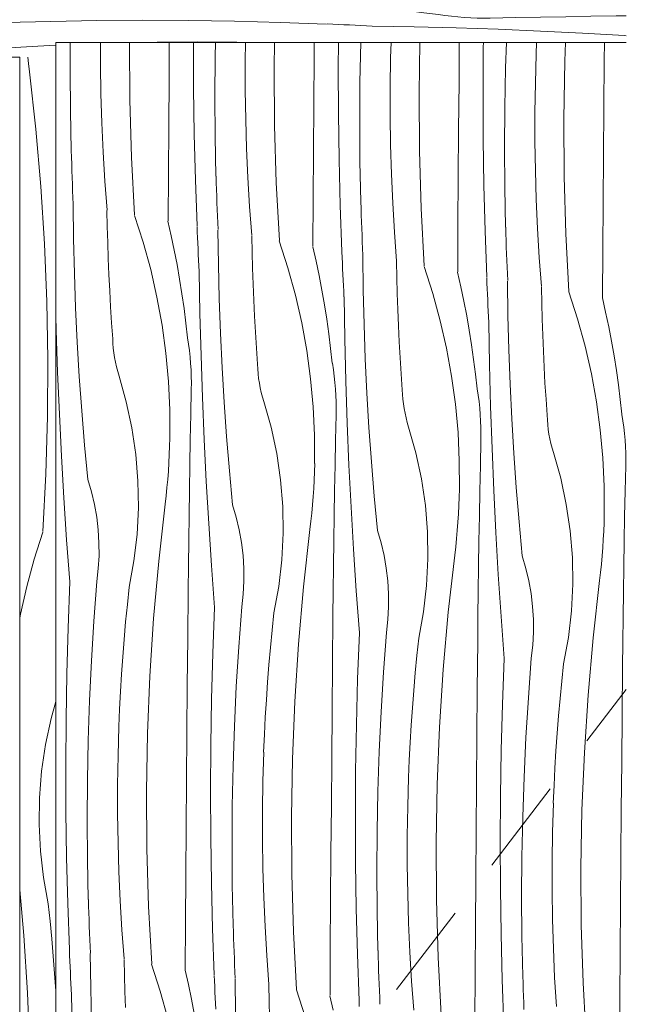
# Model space of a CAD drawing. Units: millimetres. Extents: x -54890 to 15462, y -1962 to 12983.
# Drawn here: x -35801 to -35297, y 5095 to 5912 of the extents above; entities that cross this region are included whole.
import ezdxf

# ---------------------------------------------------------------- set-up
doc = ezdxf.new("R2010")
doc.units = ezdxf.units.MM
doc.header["$MEASUREMENT"] = 0
doc.linetypes.add('Wipeout_Contour', pattern=[1000, 0, -1000])
doc.layers.add('Archicad Doors', color=7, linetype='Continuous')
doc.layers.add('Archicad Doors_Pen_No__18', color=9, linetype='Continuous', lineweight=13)
doc.layers.add('Archicad Doors_Pen_No__87', color=7, linetype='Continuous', lineweight=9, true_color=0x8a8a8a)

# ---------------------------------------------------------------- blocks, each defined once
blk = doc.blocks.new('*X310', base_point=(-66613.16, -568.64))
at = {"layer": 'Archicad Doors_Pen_No__18', "color": 9, "linetype": 'Continuous', "lineweight": 13}
for p, q in [((-35793.34, 5875.89), (-35793.91, 5881.36)), ((-35792.54, 5869.06), (-35793.34, 5875.89)), ((-35787.2, 5821.54), (-35792.54, 5869.06)), ((-35783, 5773.91), (-35787.2, 5821.54)), ((-35779.91, 5726.19), (-35783, 5773.91)), ((-35777.95, 5678.42), (-35779.91, 5726.19)), ((-35777.12, 5630.6), (-35777.95, 5678.42)), ((-35777.41, 5582.79), (-35777.12, 5630.6)), ((-35778.84, 5534.99), (-35777.41, 5582.79)), ((-35781.39, 5487.24), (-35778.84, 5534.99)), ((-35781.32, 5486.85), (-35788.54, 5464.46)), ((-35788.54, 5464.46), (-35794.77, 5441.78)), ((-35794.77, 5441.78), (-35799.98, 5418.85)), ((-35799.98, 5418.85), (-35800.57, 5415.63)), ((-35774.55, 5332.04), (-35770.57, 5346.14)), ((-35779.19, 5310.35), (-35774.55, 5332.04)), ((-35782.4, 5288.41), (-35779.19, 5310.35)), ((-35784.19, 5266.3), (-35782.4, 5288.41)), ((-35784.53, 5244.13), (-35784.19, 5266.3)), ((-35783.43, 5221.97), (-35784.53, 5244.13)), ((-35780.9, 5199.94), (-35783.43, 5221.97)), ((-35776.93, 5178.12), (-35780.9, 5199.94)), ((-35797.22, 5151.99), (-35800.57, 5189.88)), ((-35775.41, 5163.69), (-35776.93, 5178.12)), ((-35774.01, 5149.25), (-35775.41, 5163.69)), ((-35794.13, 5104.28), (-35797.22, 5151.99)), ((-35772.74, 5134.79), (-35774.01, 5149.25)), ((-35771.61, 5120.33), (-35772.74, 5134.79)), ((-35770.6, 5105.85), (-35771.61, 5120.33)), ((-35792.17, 5056.5), (-35794.13, 5104.28)), ((-35770.57, 5105.23), (-35770.6, 5105.85))]:
    blk.add_line(p, q, dxfattribs=at)
blk = doc.blocks.new('*X313', base_point=(-66613.16, -568.64))
at = {"layer": 'Archicad Doors_Pen_No__18', "color": 9, "linetype": 'Continuous', "lineweight": 13}
for p, q in [((-36167.88, 5922.96), (-36178.91, 5923.36)), ((-36162.81, 5922.83), (-36167.49, 5923.03)), ((-36158.14, 5922.63), (-36162.81, 5922.83)), ((-36153.46, 5922.42), (-36158.14, 5922.63)), ((-36148.79, 5922.2), (-36153.46, 5922.42)), ((-36144.12, 5921.98), (-36148.79, 5922.2)), ((-36139.44, 5921.75), (-36144.12, 5921.98)), ((-36134.77, 5921.52), (-36139.44, 5921.75)), ((-36130.1, 5921.28), (-36134.77, 5921.52)), ((-36095.18, 5920.62), (-36130.08, 5921.2)), ((-36060.27, 5919.75), (-36095.18, 5920.62)), ((-36025.38, 5918.59), (-36060.27, 5919.75)), ((-35502.14, 5923.36), (-35501.71, 5923.28)), ((-35501.71, 5923.28), (-35489.6, 5921.36)), ((-35489.6, 5921.36), (-35477.45, 5919.63)), ((-35477.45, 5919.63), (-35465.27, 5918.11)), ((-35990.5, 5917.14), (-36025.38, 5918.59)), ((-35955.63, 5915.41), (-35990.5, 5917.14)), ((-35920.78, 5913.39), (-35955.63, 5915.41)), ((-35885.94, 5911.08), (-35920.78, 5913.39)), ((-35736.7, 5911.61), (-35774.85, 5910.97)), ((-35698.55, 5911.84), (-35736.7, 5911.61)), ((-35660.39, 5911.67), (-35698.55, 5911.84)), ((-35622.24, 5911.09), (-35660.39, 5911.67)), ((-35465.27, 5918.11), (-35453.07, 5916.78)), ((-35447.74, 5915.87), (-35453.06, 5916.7)), ((-35442.41, 5915.17), (-35447.74, 5915.87)), ((-35437.06, 5914.6), (-35442.41, 5915.17)), ((-35431.7, 5914.15), (-35437.06, 5914.6)), ((-35426.33, 5913.83), (-35431.7, 5914.15)), ((-35420.95, 5913.63), (-35426.33, 5913.83)), ((-35415.57, 5913.56), (-35420.95, 5913.63)), ((-35410.19, 5913.62), (-35415.57, 5913.56)), ((-35389.3, 5914.06), (-35410.19, 5913.62)), ((-35368.41, 5914.47), (-35389.3, 5914.06)), ((-35347.52, 5914.85), (-35368.41, 5914.47)), ((-35326.63, 5915.19), (-35347.52, 5914.85)), ((-35305.73, 5915.5), (-35326.63, 5915.19)), ((-35297.29, 5915.61), (-35305.73, 5915.5)), ((-36203.66, 5907.09), (-36204.57, 5907.12)), ((-36198.11, 5906.92), (-36203.66, 5907.09)), ((-36192.56, 5906.73), (-36198.11, 5906.92)), ((-36187.01, 5906.54), (-36192.56, 5906.73)), ((-36181.46, 5906.33), (-36187.01, 5906.54)), ((-36175.92, 5906.1), (-36181.46, 5906.33)), ((-36170.37, 5905.87), (-36175.92, 5906.1)), ((-36164.82, 5905.62), (-36170.37, 5905.87)), ((-36135.85, 5905.35), (-36164.43, 5905.69)), ((-36107.28, 5904.67), (-36135.85, 5905.35)), ((-36078.72, 5903.65), (-36107.28, 5904.67)), ((-36050.17, 5902.29), (-36078.72, 5903.65)), ((-35851.13, 5908.49), (-35885.94, 5911.08)), ((-35813, 5909.93), (-35851.13, 5908.49)), ((-35774.85, 5910.97), (-35813, 5909.93)), ((-35584.09, 5910.12), (-35622.24, 5911.09)), ((-35545.96, 5908.74), (-35584.09, 5910.12)), ((-35540.89, 5908.61), (-35545.57, 5908.81)), ((-35536.22, 5908.41), (-35540.89, 5908.61)), ((-35531.54, 5908.2), (-35536.22, 5908.41)), ((-35526.87, 5907.98), (-35531.54, 5908.2)), ((-35522.2, 5907.76), (-35526.87, 5907.98)), ((-35517.52, 5907.53), (-35522.2, 5907.76)), ((-35512.85, 5907.3), (-35517.52, 5907.53)), ((-35508.18, 5907.06), (-35512.85, 5907.3)), ((-35473.26, 5906.4), (-35508.16, 5906.98)), ((-35438.36, 5905.53), (-35473.26, 5906.4)), ((-35403.46, 5904.37), (-35438.36, 5905.53)), ((-35368.58, 5902.92), (-35403.46, 5904.37)), ((-36021.64, 5900.6), (-36050.17, 5902.29)), ((-35993.13, 5898.57), (-36021.64, 5900.6)), ((-35964.65, 5896.2), (-35993.13, 5898.57)), ((-35936.2, 5893.49), (-35964.65, 5896.2)), ((-35333.71, 5901.19), (-35368.58, 5902.92)), ((-35298.86, 5899.17), (-35333.71, 5901.19)), ((-35297.29, 5899.07), (-35298.86, 5899.17)), ((-35925.91, 5890.45), (-35936.2, 5893.49)), ((-35915.47, 5888), (-35925.91, 5890.45)), ((-35904.91, 5886.15), (-35915.47, 5888)), ((-35818.5, 5888.45), (-35851.45, 5885.99)), ((-35785.51, 5890.47), (-35818.5, 5888.45)), ((-35770.57, 5891.17), (-35785.51, 5890.47)), ((-35686.44, 5893.81), (-35708.99, 5893.36)), ((-35653.39, 5894.03), (-35686.44, 5893.81)), ((-35620.35, 5893.79), (-35653.39, 5894.03)), ((-35599.34, 5893.36), (-35620.35, 5893.79)), ((-35894.25, 5884.9), (-35904.91, 5886.15)), ((-35883.55, 5884.26), (-35894.25, 5884.9)), ((-35872.82, 5884.23), (-35883.55, 5884.26)), ((-35862.11, 5884.8), (-35872.82, 5884.23)), ((-35851.45, 5885.99), (-35862.11, 5884.8))]:
    blk.add_line(p, q, dxfattribs=at)
blk = doc.blocks.new('*X315', base_point=(-66613.16, -568.64))
at = {"layer": 'Archicad Doors_Pen_No__18', "color": 9, "linetype": 'Continuous', "lineweight": 13}
for p, q in [((-35758.78, 5869.72), (-35758.63, 5893.36)), ((-35733.54, 5874.88), (-35733.54, 5893.36)), ((-35709.26, 5845.81), (-35709.56, 5893.36)), ((-35676.68, 5863.39), (-35676.45, 5893.36)), ((-35656.28, 5855.53), (-35656.44, 5893.36)), ((-35638.42, 5881.58), (-35638.18, 5893.36)), ((-35613.39, 5877.84), (-35613.16, 5893.36)), ((-35589.41, 5872.44), (-35589.05, 5893.36)), ((-35556.23, 5881.55), (-35556.14, 5893.36)), ((-35536.3, 5872.5), (-35536.17, 5893.36)), ((-35518.27, 5860.39), (-35517.61, 5893.36)), ((-35492.88, 5880.8), (-35492.5, 5893.36)), ((-35469.26, 5851.25), (-35468.53, 5893.36)), ((-35436.09, 5860.37), (-35435.83, 5893.36)), ((-35416.15, 5851.32), (-35415.92, 5889.47)), ((-35415.92, 5889.47), (-35415.86, 5893.36)), ((-35397.46, 5872.25), (-35396.75, 5893.36)), ((-35372.09, 5883.77), (-35371.68, 5893.36)), ((-35348.28, 5877.88), (-35347.65, 5893.36)), ((-35315.63, 5878.52), (-35315.51, 5893.36)), ((-35638.63, 5848.53), (-35638.42, 5881.58)), ((-35556.53, 5842.21), (-35556.23, 5881.55)), ((-35493.25, 5856.66), (-35492.88, 5880.8)), ((-35372.74, 5859.62), (-35372.01, 5883.75)), ((-35733.18, 5850.73), (-35733.54, 5874.88)), ((-35613.4, 5853.69), (-35613.39, 5877.84)), ((-35589.12, 5824.62), (-35589.41, 5872.44)), ((-35536.13, 5834.35), (-35536.3, 5872.5)), ((-35398.13, 5839.21), (-35397.46, 5872.25)), ((-35349.12, 5830.07), (-35348.28, 5877.88)), ((-35315.94, 5839.18), (-35315.63, 5878.52)), ((-35758.55, 5836.67), (-35758.78, 5869.72)), ((-35676.96, 5824.05), (-35676.68, 5863.39)), ((-35655.7, 5817.38), (-35656.28, 5855.53)), ((-35518.49, 5827.35), (-35518.27, 5860.39)), ((-35493.25, 5832.51), (-35493.25, 5856.66)), ((-35436.38, 5821.02), (-35436.09, 5860.37)), ((-35373.1, 5835.47), (-35372.74, 5859.62)), ((-35732.46, 5826.6), (-35733.18, 5850.73)), ((-35638.4, 5815.49), (-35638.63, 5848.53)), ((-35613.04, 5829.55), (-35613.4, 5853.69)), ((-35468.97, 5803.44), (-35469.26, 5851.25)), ((-35415.98, 5813.16), (-35416.15, 5851.32)), ((-35707.84, 5798.01), (-35709.26, 5845.81)), ((-35556.82, 5802.86), (-35556.53, 5842.21)), ((-35398.34, 5806.16), (-35398.13, 5839.21)), ((-35316.24, 5799.84), (-35315.94, 5839.18)), ((-35757.86, 5803.63), (-35758.55, 5836.67)), ((-35535.55, 5796.19), (-35536.13, 5834.35)), ((-35492.89, 5808.36), (-35493.25, 5832.51)), ((-35373.1, 5811.32), (-35373.1, 5835.47)), ((-35348.82, 5782.25), (-35349.12, 5830.07)), ((-35731.38, 5802.47), (-35732.46, 5826.6)), ((-35677.23, 5784.7), (-35676.96, 5824.05)), ((-35612.32, 5805.41), (-35613.04, 5829.55)), ((-35587.69, 5776.83), (-35589.12, 5824.62)), ((-35518.25, 5794.3), (-35518.49, 5827.35)), ((-35654.72, 5779.23), (-35655.7, 5817.38)), ((-35637.71, 5782.45), (-35638.4, 5815.49)), ((-35436.67, 5781.68), (-35436.38, 5821.02)), ((-35611.23, 5781.29), (-35612.32, 5805.41)), ((-35492.17, 5784.22), (-35492.89, 5808.36)), ((-35415.41, 5775.01), (-35415.98, 5813.16)), ((-35398.11, 5773.12), (-35398.34, 5806.16)), ((-35372.74, 5787.18), (-35373.1, 5811.32)), ((-35757.62, 5798.07), (-35757.78, 5803.62)), ((-35757.45, 5792.52), (-35757.62, 5798.07)), ((-35729.93, 5778.37), (-35731.38, 5802.47)), ((-35705.29, 5750.26), (-35707.84, 5798.01)), ((-35557.08, 5763.52), (-35556.82, 5802.86)), ((-35467.55, 5755.64), (-35468.97, 5803.44)), ((-35316.52, 5760.49), (-35316.24, 5799.84)), ((-35757.27, 5786.97), (-35757.45, 5792.52)), ((-35534.58, 5758.05), (-35535.55, 5796.19)), ((-35517.57, 5761.26), (-35518.25, 5794.3)), ((-35757.07, 5781.42), (-35757.27, 5786.97)), ((-35756.86, 5775.87), (-35757.07, 5781.42)), ((-35677.49, 5745.36), (-35677.23, 5784.7)), ((-35637.48, 5776.88), (-35637.64, 5782.43)), ((-35609.78, 5757.18), (-35611.23, 5781.29)), ((-35491.08, 5760.1), (-35492.17, 5784.22)), ((-35436.94, 5742.33), (-35436.67, 5781.68)), ((-35372.02, 5763.04), (-35372.74, 5787.18)), ((-35347.4, 5734.46), (-35348.82, 5782.25)), ((-35756.64, 5770.32), (-35756.86, 5775.87)), ((-35728.12, 5754.29), (-35729.93, 5778.37)), ((-35653.34, 5741.1), (-35654.72, 5779.23)), ((-35637.3, 5771.33), (-35637.48, 5776.88)), ((-35585.14, 5729.08), (-35587.69, 5776.83)), ((-35414.43, 5736.86), (-35415.41, 5775.01)), ((-35397.42, 5740.08), (-35398.11, 5773.12)), ((-35756.4, 5764.78), (-35756.64, 5770.32)), ((-35756.15, 5759.23), (-35756.4, 5764.78)), ((-35637.12, 5765.78), (-35637.3, 5771.33)), ((-35636.92, 5760.24), (-35637.12, 5765.78)), ((-35755.88, 5730.26), (-35756.22, 5758.84)), ((-35636.71, 5754.69), (-35636.92, 5760.24)), ((-35607.97, 5733.1), (-35609.78, 5757.18)), ((-35557.34, 5724.17), (-35557.08, 5763.52)), ((-35533.2, 5719.92), (-35534.58, 5758.05)), ((-35517.33, 5755.7), (-35517.49, 5761.25)), ((-35489.64, 5736), (-35491.08, 5760.1)), ((-35370.94, 5738.92), (-35372.02, 5763.04)), ((-35316.79, 5721.15), (-35316.52, 5760.49)), ((-35727.92, 5740.57), (-35728.19, 5753.89)), ((-35705.36, 5749.87), (-35698.14, 5727.48)), ((-35636.49, 5749.14), (-35636.71, 5754.69)), ((-35636.26, 5743.59), (-35636.49, 5749.14)), ((-35517.16, 5750.15), (-35517.33, 5755.7)), ((-35516.97, 5744.6), (-35517.16, 5750.15)), ((-35465, 5707.89), (-35467.55, 5755.64)), ((-35727.56, 5727.26), (-35727.92, 5740.57)), ((-35677.56, 5744.96), (-35674.85, 5733)), ((-35653.22, 5736.03), (-35653.41, 5740.71)), ((-35636.01, 5738.04), (-35636.26, 5743.59)), ((-35516.78, 5739.05), (-35516.97, 5744.6)), ((-35437.19, 5702.99), (-35436.94, 5742.33)), ((-35397.18, 5734.51), (-35397.34, 5740.06)), ((-35674.85, 5733), (-35672.33, 5720.99)), ((-35653.01, 5731.36), (-35653.22, 5736.03)), ((-35635.73, 5709.07), (-35636.08, 5737.65)), ((-35607.77, 5719.39), (-35608.04, 5732.71)), ((-35516.57, 5733.5), (-35516.78, 5739.05)), ((-35516.34, 5727.95), (-35516.57, 5733.5)), ((-35487.83, 5711.92), (-35489.64, 5736)), ((-35413.05, 5698.73), (-35414.43, 5736.86)), ((-35397.01, 5728.96), (-35397.18, 5734.51)), ((-35369.49, 5714.81), (-35370.94, 5738.92)), ((-35344.85, 5686.71), (-35347.4, 5734.46)), ((-35755.2, 5701.69), (-35755.88, 5730.26)), ((-35727.11, 5713.95), (-35727.56, 5727.26)), ((-35698.14, 5727.48), (-35691.91, 5704.8)), ((-35652.8, 5726.68), (-35653.01, 5731.36)), ((-35652.59, 5722.01), (-35652.8, 5726.68)), ((-35585.21, 5728.68), (-35577.99, 5706.3)), ((-35557.41, 5723.78), (-35554.7, 5711.81)), ((-35516.11, 5722.41), (-35516.34, 5727.95)), ((-35396.83, 5723.41), (-35397.01, 5728.96)), ((-35396.63, 5717.86), (-35396.83, 5723.41)), ((-35672.33, 5720.99), (-35670.01, 5708.94)), ((-35652.37, 5717.34), (-35652.59, 5722.01)), ((-35652.14, 5712.66), (-35652.37, 5717.34)), ((-35607.41, 5706.07), (-35607.77, 5719.39)), ((-35533.07, 5714.85), (-35533.27, 5719.52)), ((-35515.86, 5716.86), (-35516.11, 5722.41)), ((-35515.59, 5687.89), (-35515.93, 5716.47)), ((-35396.42, 5712.32), (-35396.63, 5717.86)), ((-35317.05, 5681.8), (-35316.79, 5721.15)), ((-35726.56, 5700.64), (-35727.11, 5713.95)), ((-35670.01, 5708.94), (-35667.89, 5696.85)), ((-35651.91, 5707.99), (-35652.14, 5712.66)), ((-35651.67, 5703.32), (-35651.91, 5707.99)), ((-35635.05, 5680.5), (-35635.73, 5709.07)), ((-35554.7, 5711.81), (-35552.18, 5699.8)), ((-35532.87, 5710.17), (-35533.07, 5714.85)), ((-35532.66, 5705.5), (-35532.87, 5710.17)), ((-35487.63, 5698.2), (-35487.89, 5711.52)), ((-35465.07, 5707.5), (-35457.84, 5685.11)), ((-35396.2, 5706.77), (-35396.42, 5712.32)), ((-35367.68, 5690.73), (-35369.49, 5714.81)), ((-35754.18, 5673.12), (-35755.2, 5701.69)), ((-35725.91, 5687.33), (-35726.56, 5700.64)), ((-35691.91, 5704.8), (-35686.69, 5681.87)), ((-35651, 5668.4), (-35651.59, 5703.3)), ((-35606.96, 5692.76), (-35607.41, 5706.07)), ((-35577.99, 5706.3), (-35571.76, 5683.62)), ((-35552.18, 5699.8), (-35549.87, 5687.75)), ((-35532.44, 5700.83), (-35532.66, 5705.5)), ((-35532.22, 5696.15), (-35532.44, 5700.83)), ((-35437.26, 5702.59), (-35434.55, 5690.63)), ((-35395.96, 5701.22), (-35396.2, 5706.77)), ((-35395.71, 5695.67), (-35395.96, 5701.22)), ((-35667.89, 5696.85), (-35665.97, 5684.74)), ((-35606.41, 5679.45), (-35606.96, 5692.76)), ((-35531.99, 5691.48), (-35532.22, 5696.15)), ((-35531.76, 5686.81), (-35531.99, 5691.48)), ((-35487.27, 5684.89), (-35487.63, 5698.2)), ((-35434.55, 5690.63), (-35432.04, 5678.62)), ((-35412.92, 5693.66), (-35413.12, 5698.34)), ((-35412.72, 5688.99), (-35412.92, 5693.66)), ((-35395.44, 5666.7), (-35395.78, 5695.28)), ((-35725.18, 5674.04), (-35725.91, 5687.33)), ((-35665.97, 5684.74), (-35664.24, 5672.59)), ((-35571.76, 5683.62), (-35566.55, 5660.68)), ((-35549.87, 5687.75), (-35547.74, 5675.67)), ((-35531.52, 5682.13), (-35531.76, 5686.81)), ((-35514.91, 5659.32), (-35515.59, 5687.89)), ((-35486.81, 5671.58), (-35487.27, 5684.89)), ((-35457.84, 5685.11), (-35451.62, 5662.43)), ((-35412.51, 5684.31), (-35412.72, 5688.99)), ((-35412.3, 5679.64), (-35412.51, 5684.31)), ((-35367.48, 5677.02), (-35367.75, 5690.34)), ((-35344.92, 5686.31), (-35337.7, 5663.93)), ((-35686.69, 5681.87), (-35682.5, 5658.73)), ((-35634.04, 5651.94), (-35635.05, 5680.5)), ((-35605.77, 5666.15), (-35606.41, 5679.45)), ((-35547.74, 5675.67), (-35545.82, 5663.55)), ((-35530.86, 5647.21), (-35531.44, 5682.12)), ((-35432.04, 5678.62), (-35429.72, 5666.57)), ((-35412.07, 5674.97), (-35412.3, 5679.64)), ((-35411.85, 5670.29), (-35412.07, 5674.97)), ((-35367.12, 5663.7), (-35367.48, 5677.02)), ((-35317.12, 5681.41), (-35314.41, 5669.44)), ((-35770.28, 5654.68), (-35770.57, 5666.11)), ((-35752.83, 5644.58), (-35754.18, 5673.12)), ((-35724.34, 5660.74), (-35725.18, 5674.04)), ((-35664.24, 5672.59), (-35662.71, 5660.41)), ((-35650.13, 5633.5), (-35651, 5668.4)), ((-35605.03, 5652.85), (-35605.77, 5666.15)), ((-35486.26, 5658.27), (-35486.81, 5671.58)), ((-35429.72, 5666.57), (-35427.6, 5654.48)), ((-35411.61, 5665.62), (-35411.85, 5670.29)), ((-35394.76, 5638.13), (-35395.44, 5666.7)), ((-35314.41, 5669.44), (-35311.89, 5657.43)), ((-35723.42, 5647.45), (-35724.34, 5660.74)), ((-35682.5, 5658.73), (-35679.33, 5635.42)), ((-35662.71, 5660.41), (-35661.38, 5648.21)), ((-35566.55, 5660.68), (-35562.35, 5637.54)), ((-35545.82, 5663.55), (-35544.09, 5651.4)), ((-35513.89, 5630.75), (-35514.91, 5659.32)), ((-35485.62, 5644.96), (-35486.26, 5658.27)), ((-35451.62, 5662.43), (-35446.4, 5639.5)), ((-35411.37, 5660.95), (-35411.61, 5665.62)), ((-35410.71, 5626.03), (-35411.3, 5660.93)), ((-35366.67, 5650.39), (-35367.12, 5663.7)), ((-35337.7, 5663.93), (-35331.47, 5641.25)), ((-35769.12, 5619.79), (-35770.28, 5654.68)), ((-35632.68, 5623.39), (-35634.04, 5651.94)), ((-35604.2, 5639.56), (-35605.03, 5652.85)), ((-35544.09, 5651.4), (-35542.57, 5639.23)), ((-35427.6, 5654.48), (-35425.67, 5642.37)), ((-35366.12, 5637.08), (-35366.67, 5650.39)), ((-35311.89, 5657.43), (-35309.57, 5645.38)), ((-35751.13, 5616.05), (-35752.83, 5644.58)), ((-35723.24, 5643.51), (-35723.42, 5647.45)), ((-35722.93, 5639.57), (-35723.24, 5643.51)), ((-35660.48, 5642.88), (-35661.3, 5648.2)), ((-35659.78, 5637.55), (-35660.48, 5642.88)), ((-35529.99, 5612.31), (-35530.86, 5647.21)), ((-35484.88, 5631.67), (-35485.62, 5644.96)), ((-35425.67, 5642.37), (-35423.95, 5630.22)), ((-35309.57, 5645.38), (-35307.45, 5633.3)), ((-35722.47, 5635.65), (-35722.93, 5639.57)), ((-35721.88, 5631.75), (-35722.47, 5635.65)), ((-35679.33, 5635.42), (-35677.2, 5612)), ((-35659.21, 5632.2), (-35659.78, 5637.55)), ((-35648.97, 5598.6), (-35650.13, 5633.5)), ((-35603.27, 5626.27), (-35604.2, 5639.56)), ((-35562.35, 5637.54), (-35559.19, 5614.24)), ((-35542.57, 5639.23), (-35541.24, 5627.03)), ((-35446.4, 5639.5), (-35442.21, 5616.36)), ((-35393.74, 5609.57), (-35394.76, 5638.13)), ((-35365.47, 5623.78), (-35366.12, 5637.08)), ((-35331.47, 5641.25), (-35326.25, 5618.31)), ((-35721.15, 5627.86), (-35721.88, 5631.75)), ((-35720.29, 5624.01), (-35721.15, 5627.86)), ((-35658.76, 5626.84), (-35659.21, 5632.2)), ((-35658.44, 5621.47), (-35658.76, 5626.84)), ((-35603.09, 5622.32), (-35603.27, 5626.27)), ((-35540.33, 5621.7), (-35541.16, 5627.02)), ((-35512.53, 5602.21), (-35513.89, 5630.75)), ((-35484.05, 5618.37), (-35484.88, 5631.67)), ((-35423.95, 5630.22), (-35422.42, 5618.04)), ((-35409.84, 5591.13), (-35410.71, 5626.03)), ((-35307.45, 5633.3), (-35305.53, 5621.18)), ((-35767.68, 5584.91), (-35769.12, 5619.79)), ((-35719.29, 5620.19), (-35720.29, 5624.01)), ((-35718.16, 5616.41), (-35719.29, 5620.19)), ((-35658.24, 5616.09), (-35658.44, 5621.47)), ((-35630.98, 5594.86), (-35632.68, 5623.39)), ((-35602.78, 5618.39), (-35603.09, 5622.32)), ((-35602.33, 5614.46), (-35602.78, 5618.39)), ((-35539.63, 5616.36), (-35540.33, 5621.7)), ((-35483.13, 5605.08), (-35484.05, 5618.37)), ((-35422.42, 5618.04), (-35421.09, 5605.84)), ((-35364.74, 5610.48), (-35365.47, 5623.78)), ((-35326.25, 5618.31), (-35322.06, 5595.17)), ((-35305.53, 5621.18), (-35303.8, 5609.03)), ((-35749.1, 5587.54), (-35751.13, 5616.05)), ((-35712.13, 5595.06), (-35718.16, 5616.41)), ((-35677.2, 5612), (-35676.11, 5588.5)), ((-35658.17, 5610.71), (-35658.24, 5616.09)), ((-35658.22, 5605.33), (-35658.17, 5610.71)), ((-35601.73, 5610.56), (-35602.33, 5614.46)), ((-35601.01, 5606.68), (-35601.73, 5610.56)), ((-35559.19, 5614.24), (-35557.06, 5590.81)), ((-35539.06, 5611.01), (-35539.63, 5616.36)), ((-35538.61, 5605.65), (-35539.06, 5611.01)), ((-35528.83, 5577.42), (-35529.99, 5612.31)), ((-35442.21, 5616.36), (-35439.04, 5593.05)), ((-35392.39, 5581.02), (-35393.74, 5609.57)), ((-35363.9, 5597.19), (-35364.74, 5610.48)), ((-35303.8, 5609.03), (-35302.27, 5596.86)), ((-35658.67, 5584.44), (-35658.22, 5605.33)), ((-35600.14, 5602.83), (-35601.01, 5606.68)), ((-35599.15, 5599), (-35600.14, 5602.83)), ((-35538.29, 5600.28), (-35538.61, 5605.65)), ((-35510.84, 5573.68), (-35512.53, 5602.21)), ((-35482.95, 5601.14), (-35483.13, 5605.08)), ((-35482.63, 5597.2), (-35482.95, 5601.14)), ((-35420.19, 5600.51), (-35421.01, 5605.83)), ((-35707.49, 5573.38), (-35712.13, 5595.06)), ((-35647.53, 5563.72), (-35648.97, 5598.6)), ((-35628.95, 5566.35), (-35630.98, 5594.86)), ((-35598.01, 5595.22), (-35599.15, 5599)), ((-35591.98, 5573.88), (-35598.01, 5595.22)), ((-35538.09, 5594.91), (-35538.29, 5600.28)), ((-35538.02, 5589.53), (-35538.09, 5594.91)), ((-35482.18, 5593.28), (-35482.63, 5597.2)), ((-35481.59, 5589.38), (-35482.18, 5593.28)), ((-35439.04, 5593.05), (-35436.91, 5569.63)), ((-35419.49, 5595.18), (-35420.19, 5600.51)), ((-35418.91, 5589.83), (-35419.49, 5595.18)), ((-35362.98, 5583.9), (-35363.9, 5597.19)), ((-35322.06, 5595.17), (-35318.89, 5571.87)), ((-35302.27, 5596.86), (-35300.94, 5584.66)), ((-35765.94, 5550.04), (-35767.68, 5584.91)), ((-35746.73, 5559.06), (-35749.1, 5587.54)), ((-35676.11, 5588.5), (-35676.06, 5564.99)), ((-35659.08, 5563.55), (-35658.67, 5584.44)), ((-35557.06, 5590.81), (-35555.96, 5567.32)), ((-35538.08, 5584.15), (-35538.02, 5589.53)), ((-35480.86, 5585.49), (-35481.59, 5589.38)), ((-35480, 5581.64), (-35480.86, 5585.49)), ((-35418.47, 5584.47), (-35418.91, 5589.83)), ((-35418.14, 5579.1), (-35418.47, 5584.47)), ((-35408.68, 5556.23), (-35409.84, 5591.13)), ((-35300.04, 5579.33), (-35300.87, 5584.65)), ((-35538.52, 5563.26), (-35538.08, 5584.15)), ((-35527.38, 5542.54), (-35528.83, 5577.42)), ((-35479, 5577.82), (-35480, 5581.64)), ((-35477.87, 5574.04), (-35479, 5577.82)), ((-35417.95, 5573.72), (-35418.14, 5579.1)), ((-35390.69, 5552.49), (-35392.39, 5581.02)), ((-35362.8, 5579.95), (-35362.98, 5583.9)), ((-35362.49, 5576.02), (-35362.8, 5579.95)), ((-35299.34, 5573.99), (-35300.04, 5579.33)), ((-35704.27, 5551.43), (-35707.49, 5573.38)), ((-35587.34, 5552.19), (-35591.98, 5573.88)), ((-35508.81, 5545.17), (-35510.84, 5573.68)), ((-35471.83, 5552.69), (-35477.87, 5574.04)), ((-35436.91, 5569.63), (-35435.82, 5546.13)), ((-35417.88, 5568.34), (-35417.95, 5573.72)), ((-35417.93, 5562.96), (-35417.88, 5568.34)), ((-35362.03, 5572.09), (-35362.49, 5576.02)), ((-35361.44, 5568.19), (-35362.03, 5572.09)), ((-35360.71, 5564.31), (-35361.44, 5568.19)), ((-35318.89, 5571.87), (-35316.76, 5548.44)), ((-35298.77, 5568.64), (-35299.34, 5573.99)), ((-35298.32, 5563.28), (-35298.77, 5568.64)), ((-35676.16, 5558.1), (-35675.98, 5564.97)), ((-35659.45, 5542.66), (-35659.08, 5563.55)), ((-35645.8, 5528.85), (-35647.53, 5563.72)), ((-35626.58, 5537.87), (-35628.95, 5566.35)), ((-35555.96, 5567.32), (-35555.91, 5543.8)), ((-35538.93, 5542.36), (-35538.52, 5563.26)), ((-35418.37, 5542.07), (-35417.93, 5562.96)), ((-35359.85, 5560.46), (-35360.71, 5564.31)), ((-35358.85, 5556.63), (-35359.85, 5560.46)), ((-35298, 5557.91), (-35298.32, 5563.28)), ((-35744.02, 5530.61), (-35746.73, 5559.06)), ((-35676.43, 5551.24), (-35676.16, 5558.1)), ((-35584.13, 5530.25), (-35587.34, 5552.19)), ((-35467.2, 5531), (-35471.83, 5552.69)), ((-35407.24, 5521.35), (-35408.68, 5556.23)), ((-35388.66, 5523.98), (-35390.69, 5552.49)), ((-35357.72, 5552.85), (-35358.85, 5556.63)), ((-35351.69, 5531.51), (-35357.72, 5552.85)), ((-35297.8, 5552.53), (-35298, 5557.91)), ((-35297.73, 5547.15), (-35297.8, 5552.53)), ((-35763.92, 5515.19), (-35765.94, 5550.04)), ((-35702.49, 5529.32), (-35704.27, 5551.43)), ((-35677.24, 5537.52), (-35676.79, 5544.37)), ((-35676.79, 5544.37), (-35676.43, 5551.24)), ((-35556.02, 5536.92), (-35555.83, 5543.79)), ((-35506.44, 5516.69), (-35508.81, 5545.17)), ((-35435.82, 5546.13), (-35435.77, 5522.62)), ((-35316.76, 5548.44), (-35315.67, 5524.95)), ((-35297.78, 5541.77), (-35297.73, 5547.15)), ((-35677.78, 5530.67), (-35677.24, 5537.52)), ((-35659.8, 5521.77), (-35659.45, 5542.66)), ((-35623.88, 5509.42), (-35626.58, 5537.87)), ((-35556.29, 5530.05), (-35556.02, 5536.92)), ((-35539.31, 5521.47), (-35538.93, 5542.36)), ((-35525.65, 5507.67), (-35527.38, 5542.54)), ((-35418.78, 5521.18), (-35418.37, 5542.07)), ((-35298.23, 5520.88), (-35297.78, 5541.77)), ((-35740.98, 5520.32), (-35744.02, 5530.61)), ((-35702.14, 5507.15), (-35702.49, 5529.32)), ((-35678.4, 5523.83), (-35677.78, 5530.67)), ((-35643.78, 5494), (-35645.8, 5528.85)), ((-35582.34, 5508.14), (-35584.13, 5530.25)), ((-35556.65, 5523.19), (-35556.29, 5530.05)), ((-35463.98, 5509.06), (-35467.2, 5531)), ((-35347.05, 5509.82), (-35351.69, 5531.51)), ((-35738.53, 5509.88), (-35740.98, 5520.32)), ((-35679.12, 5516.99), (-35678.4, 5523.83)), ((-35660.1, 5500.87), (-35659.8, 5521.77)), ((-35557.09, 5516.33), (-35556.65, 5523.19)), ((-35539.65, 5500.58), (-35539.31, 5521.47)), ((-35435.87, 5515.73), (-35435.69, 5522.6)), ((-35419.16, 5500.29), (-35418.78, 5521.18)), ((-35405.5, 5486.48), (-35407.24, 5521.35)), ((-35386.29, 5495.5), (-35388.66, 5523.98)), ((-35315.67, 5524.95), (-35315.62, 5501.43)), ((-35298.64, 5499.99), (-35298.23, 5520.88)), ((-35761.62, 5480.35), (-35763.92, 5515.19)), ((-35679.92, 5510.17), (-35679.12, 5516.99)), ((-35557.63, 5509.48), (-35557.09, 5516.33)), ((-35503.73, 5488.24), (-35506.44, 5516.69)), ((-35436.14, 5508.87), (-35435.87, 5515.73)), ((-35736.68, 5499.31), (-35738.53, 5509.88)), ((-35703.24, 5484.99), (-35702.14, 5507.15)), ((-35685.25, 5462.65), (-35679.92, 5510.17)), ((-35620.84, 5499.13), (-35623.88, 5509.42)), ((-35582, 5485.96), (-35582.34, 5508.14)), ((-35558.97, 5495.81), (-35558.26, 5502.64)), ((-35558.26, 5502.64), (-35557.63, 5509.48)), ((-35523.63, 5472.82), (-35525.65, 5507.67)), ((-35462.19, 5486.95), (-35463.98, 5509.06)), ((-35436.5, 5502), (-35436.14, 5508.87)), ((-35343.83, 5487.88), (-35347.05, 5509.82)), ((-35735.43, 5488.66), (-35736.68, 5499.31)), ((-35660.38, 5479.98), (-35660.1, 5500.87)), ((-35618.39, 5488.69), (-35620.84, 5499.13)), ((-35559.77, 5488.98), (-35558.97, 5495.81)), ((-35539.96, 5479.69), (-35539.65, 5500.58)), ((-35437.48, 5488.3), (-35436.95, 5495.15)), ((-35436.95, 5495.15), (-35436.5, 5502)), ((-35419.5, 5479.4), (-35419.16, 5500.29)), ((-35383.58, 5467.05), (-35386.29, 5495.5)), ((-35315.99, 5487.68), (-35315.72, 5494.55)), ((-35315.72, 5494.55), (-35315.54, 5501.42)), ((-35299.01, 5479.1), (-35298.64, 5499.99)), ((-35734.79, 5477.95), (-35735.43, 5488.66)), ((-35641.47, 5459.16), (-35643.78, 5494)), ((-35616.54, 5478.13), (-35618.39, 5488.69)), ((-35565.1, 5441.46), (-35559.77, 5488.98)), ((-35500.69, 5477.95), (-35503.73, 5488.24)), ((-35461.85, 5464.78), (-35462.19, 5486.95)), ((-35438.11, 5481.45), (-35437.48, 5488.3)), ((-35403.48, 5451.63), (-35405.5, 5486.48)), ((-35342.05, 5465.77), (-35343.83, 5487.88)), ((-35316.35, 5480.82), (-35315.99, 5487.68)), ((-35759.02, 5445.53), (-35761.62, 5480.35)), ((-35705.78, 5462.96), (-35703.24, 5484.99)), ((-35660.62, 5459.09), (-35660.38, 5479.98)), ((-35615.29, 5467.48), (-35616.54, 5478.13)), ((-35583.1, 5463.81), (-35582, 5485.96)), ((-35540.23, 5458.8), (-35539.96, 5479.69)), ((-35438.82, 5474.62), (-35438.11, 5481.45)), ((-35419.81, 5458.5), (-35419.5, 5479.4)), ((-35316.8, 5473.96), (-35316.35, 5480.82)), ((-35299.36, 5458.21), (-35299.01, 5479.1)), ((-35734.76, 5467.23), (-35734.79, 5477.95)), ((-35521.32, 5437.98), (-35523.63, 5472.82)), ((-35498.24, 5467.51), (-35500.69, 5477.95)), ((-35439.63, 5467.8), (-35438.82, 5474.62)), ((-35317.34, 5467.11), (-35316.8, 5473.96)), ((-35735.34, 5456.52), (-35734.76, 5467.23)), ((-35709.74, 5441.14), (-35705.78, 5462.96)), ((-35689.46, 5415.01), (-35685.25, 5462.65)), ((-35614.65, 5456.77), (-35615.29, 5467.48)), ((-35585.63, 5441.78), (-35583.1, 5463.81)), ((-35496.39, 5456.94), (-35498.24, 5467.51)), ((-35462.95, 5442.62), (-35461.85, 5464.78)), ((-35444.96, 5420.28), (-35439.63, 5467.8)), ((-35380.54, 5456.76), (-35383.58, 5467.05)), ((-35341.71, 5443.59), (-35342.05, 5465.77)), ((-35317.96, 5460.27), (-35317.34, 5467.11)), ((-35736.52, 5445.86), (-35735.34, 5456.52)), ((-35660.83, 5438.19), (-35660.62, 5459.09)), ((-35638.88, 5424.35), (-35641.47, 5459.16)), ((-35614.61, 5446.04), (-35614.65, 5456.77)), ((-35540.48, 5437.9), (-35540.23, 5458.8)), ((-35495.14, 5446.29), (-35496.39, 5456.94)), ((-35420.09, 5437.61), (-35419.81, 5458.5)), ((-35378.1, 5446.32), (-35380.54, 5456.76)), ((-35318.68, 5453.44), (-35317.96, 5460.27)), ((-35299.67, 5437.32), (-35299.36, 5458.21)), ((-35760.46, 5407.4), (-35759.02, 5445.53)), ((-35738.98, 5412.91), (-35736.52, 5445.86)), ((-35615.19, 5435.33), (-35614.61, 5446.04)), ((-35494.5, 5435.58), (-35495.14, 5446.29)), ((-35401.18, 5416.79), (-35403.48, 5451.63)), ((-35376.24, 5435.76), (-35378.1, 5446.32)), ((-35324.81, 5399.09), (-35319.48, 5446.61)), ((-35319.48, 5446.61), (-35318.68, 5453.44)), ((-35711.27, 5426.71), (-35709.74, 5441.14)), ((-35661.18, 5398.85), (-35660.83, 5438.19)), ((-35589.6, 5419.95), (-35585.63, 5441.78)), ((-35569.31, 5393.83), (-35565.1, 5441.46)), ((-35540.68, 5417.01), (-35540.48, 5437.9)), ((-35518.73, 5403.16), (-35521.32, 5437.98)), ((-35465.49, 5420.59), (-35462.95, 5442.62)), ((-35420.33, 5416.72), (-35420.09, 5437.61)), ((-35342.8, 5421.44), (-35341.71, 5443.59)), ((-35299.94, 5416.43), (-35299.67, 5437.32)), ((-35616.37, 5424.67), (-35615.19, 5435.33)), ((-35494.47, 5424.86), (-35494.5, 5435.58)), ((-35374.99, 5425.11), (-35376.24, 5435.76)), ((-35712.67, 5412.27), (-35711.27, 5426.71)), ((-35640.32, 5386.22), (-35638.88, 5424.35)), ((-35618.84, 5391.72), (-35616.37, 5424.67)), ((-35495.04, 5414.15), (-35494.47, 5424.86)), ((-35374.35, 5414.4), (-35374.99, 5425.11)), ((-35345.34, 5399.4), (-35342.8, 5421.44)), ((-35741, 5379.92), (-35738.98, 5412.91)), ((-35692.54, 5367.3), (-35689.46, 5415.01)), ((-35591.12, 5405.52), (-35589.6, 5419.95)), ((-35541.04, 5377.66), (-35540.68, 5417.01)), ((-35496.23, 5403.49), (-35495.04, 5414.15)), ((-35469.45, 5398.77), (-35465.49, 5420.59)), ((-35449.17, 5372.64), (-35444.96, 5420.28)), ((-35420.54, 5395.82), (-35420.33, 5416.72)), ((-35398.58, 5381.98), (-35401.18, 5416.79)), ((-35374.32, 5403.67), (-35374.35, 5414.4)), ((-35300.18, 5395.53), (-35299.94, 5416.43)), ((-35761.5, 5369.26), (-35760.46, 5407.4)), ((-35713.93, 5397.81), (-35712.67, 5412.27)), ((-35592.52, 5391.08), (-35591.12, 5405.52)), ((-35715.07, 5383.35), (-35713.93, 5397.81)), ((-35661.52, 5359.51), (-35661.18, 5398.85)), ((-35520.17, 5365.03), (-35518.73, 5403.16)), ((-35498.69, 5370.53), (-35496.23, 5403.49)), ((-35470.98, 5384.34), (-35469.45, 5398.77)), ((-35374.9, 5392.96), (-35374.32, 5403.67)), ((-35349.3, 5377.58), (-35345.34, 5399.4)), ((-35329.02, 5351.46), (-35324.81, 5399.09)), ((-35620.85, 5358.74), (-35618.84, 5391.72)), ((-35593.79, 5376.63), (-35592.52, 5391.08)), ((-35572.4, 5346.11), (-35569.31, 5393.83)), ((-35420.89, 5356.48), (-35420.54, 5395.82)), ((-35376.08, 5382.3), (-35374.9, 5392.96)), ((-35300.39, 5374.64), (-35300.18, 5395.53)), ((-35742.56, 5346.91), (-35741, 5379.92)), ((-35716.07, 5368.87), (-35715.07, 5383.35)), ((-35641.36, 5348.08), (-35640.32, 5386.22)), ((-35472.37, 5369.9), (-35470.98, 5384.34)), ((-35400.02, 5343.85), (-35398.58, 5381.98)), ((-35378.54, 5349.35), (-35376.08, 5382.3)), ((-35594.92, 5362.16), (-35593.79, 5376.63)), ((-35541.38, 5338.32), (-35541.04, 5377.66)), ((-35452.25, 5324.93), (-35449.17, 5372.64)), ((-35350.83, 5363.15), (-35349.3, 5377.58)), ((-35300.74, 5335.29), (-35300.39, 5374.64)), ((-35762.14, 5331.11), (-35761.5, 5369.26)), ((-35716.95, 5354.39), (-35716.07, 5368.87)), ((-35694.5, 5319.52), (-35692.54, 5367.3)), ((-35521.21, 5326.89), (-35520.17, 5365.03)), ((-35500.7, 5337.55), (-35498.69, 5370.53)), ((-35473.64, 5355.44), (-35472.37, 5369.9)), ((-35661.85, 5320.16), (-35661.52, 5359.51)), ((-35622.42, 5325.73), (-35620.85, 5358.74)), ((-35595.93, 5347.69), (-35594.92, 5362.16)), ((-35474.78, 5340.98), (-35473.64, 5355.44)), ((-35421.23, 5317.14), (-35420.89, 5356.48)), ((-35352.23, 5348.71), (-35350.83, 5363.15)), ((-35717.69, 5339.9), (-35716.95, 5354.39)), ((-35641.99, 5309.93), (-35641.36, 5348.08)), ((-35596.8, 5333.21), (-35595.93, 5347.69)), ((-35380.56, 5316.37), (-35378.54, 5349.35)), ((-35353.49, 5334.26), (-35352.23, 5348.71)), ((-35332.1, 5303.74), (-35329.02, 5351.46)), ((-35743.68, 5313.88), (-35742.56, 5346.91)), ((-35718.3, 5325.41), (-35717.69, 5339.9)), ((-35574.36, 5298.33), (-35572.4, 5346.11)), ((-35475.78, 5326.5), (-35474.78, 5340.98)), ((-35401.06, 5305.71), (-35400.02, 5343.85)), ((-35762.37, 5292.95), (-35762.14, 5331.11)), ((-35597.54, 5318.72), (-35596.8, 5333.21)), ((-35541.7, 5298.98), (-35541.38, 5338.32)), ((-35502.27, 5304.54), (-35500.7, 5337.55)), ((-35354.63, 5319.79), (-35353.49, 5334.26)), ((-35301.08, 5295.95), (-35300.74, 5335.29)), ((-35718.95, 5301.25), (-35718.22, 5325.39)), ((-35623.53, 5292.7), (-35622.42, 5325.73)), ((-35521.85, 5288.74), (-35521.21, 5326.89)), ((-35476.65, 5312.02), (-35475.78, 5326.5)), ((-35454.21, 5277.15), (-35452.25, 5324.93)), ((-35695.34, 5271.71), (-35694.5, 5319.52)), ((-35662.16, 5280.82), (-35661.85, 5320.16)), ((-35598.16, 5304.22), (-35597.54, 5318.72)), ((-35421.55, 5277.79), (-35421.23, 5317.14)), ((-35382.12, 5283.36), (-35380.56, 5316.37)), ((-35355.63, 5305.32), (-35354.63, 5319.79)), ((-35744.34, 5280.84), (-35743.68, 5313.88)), ((-35642.22, 5271.77), (-35641.99, 5309.93)), ((-35477.4, 5297.53), (-35476.65, 5312.02)), ((-35719.32, 5277.11), (-35718.95, 5301.25)), ((-35598.81, 5280.07), (-35598.08, 5304.21)), ((-35575.19, 5250.52), (-35574.36, 5298.33)), ((-35542.01, 5259.63), (-35541.7, 5298.98)), ((-35503.39, 5271.51), (-35502.27, 5304.54)), ((-35401.7, 5267.56), (-35401.06, 5305.71)), ((-35356.51, 5290.84), (-35355.63, 5305.32)), ((-35334.06, 5255.96), (-35332.1, 5303.74)), ((-35762.2, 5254.8), (-35762.37, 5292.95)), ((-35624.2, 5259.66), (-35623.53, 5292.7)), ((-35478.01, 5283.04), (-35477.4, 5297.53)), ((-35357.25, 5276.35), (-35356.51, 5290.84)), ((-35301.41, 5256.61), (-35301.08, 5295.95)), ((-35522.08, 5250.58), (-35521.85, 5288.74)), ((-35478.66, 5258.88), (-35477.93, 5283.02)), ((-35383.24, 5250.33), (-35382.12, 5283.36)), ((-35744.56, 5247.8), (-35744.34, 5280.84)), ((-35719.32, 5252.96), (-35719.32, 5277.11)), ((-35662.46, 5241.47), (-35662.16, 5280.82)), ((-35599.17, 5255.92), (-35598.81, 5280.07)), ((-35455.04, 5229.34), (-35454.21, 5277.15)), ((-35421.87, 5238.45), (-35421.55, 5277.79)), ((-35357.86, 5261.85), (-35357.25, 5276.35)), ((-35695.04, 5223.89), (-35695.34, 5271.71)), ((-35642.05, 5233.61), (-35642.22, 5271.77)), ((-35504.05, 5238.47), (-35503.39, 5271.51)), ((-35401.93, 5229.4), (-35401.7, 5267.56)), ((-35624.41, 5226.61), (-35624.2, 5259.66)), ((-35542.31, 5220.29), (-35542.01, 5259.63)), ((-35479.03, 5234.74), (-35478.66, 5258.88)), ((-35358.51, 5237.7), (-35357.79, 5261.84)), ((-35761.63, 5216.64), (-35762.2, 5254.8)), ((-35718.96, 5228.81), (-35719.32, 5252.96)), ((-35599.18, 5231.78), (-35599.17, 5255.92)), ((-35574.89, 5202.7), (-35575.19, 5250.52)), ((-35521.91, 5212.43), (-35522.08, 5250.58)), ((-35383.9, 5217.29), (-35383.24, 5250.33)), ((-35334.9, 5208.15), (-35334.06, 5255.96)), ((-35301.72, 5217.26), (-35301.41, 5256.61)), ((-35744.32, 5214.75), (-35744.56, 5247.8)), ((-35662.74, 5202.13), (-35662.46, 5241.47)), ((-35641.48, 5195.46), (-35642.05, 5233.61)), ((-35504.27, 5205.43), (-35504.05, 5238.47)), ((-35479.03, 5210.59), (-35479.03, 5234.74)), ((-35422.16, 5199.1), (-35421.87, 5238.45)), ((-35358.88, 5213.55), (-35358.51, 5237.7)), ((-35718.24, 5204.68), (-35718.96, 5228.81)), ((-35624.18, 5193.57), (-35624.41, 5226.61)), ((-35598.82, 5207.63), (-35599.18, 5231.78)), ((-35454.75, 5181.52), (-35455.04, 5229.34)), ((-35401.76, 5191.24), (-35401.93, 5229.4)), ((-35760.65, 5178.5), (-35761.63, 5216.64)), ((-35693.62, 5176.09), (-35695.04, 5223.89)), ((-35542.59, 5180.94), (-35542.31, 5220.29)), ((-35384.12, 5184.24), (-35383.9, 5217.29)), ((-35302.02, 5177.92), (-35301.72, 5217.26)), ((-35743.64, 5181.71), (-35744.32, 5214.75)), ((-35521.33, 5174.27), (-35521.91, 5212.43)), ((-35478.67, 5186.44), (-35479.03, 5210.59)), ((-35358.88, 5189.41), (-35358.88, 5213.55)), ((-35717.16, 5180.55), (-35718.24, 5204.68)), ((-35663.01, 5162.78), (-35662.74, 5202.13)), ((-35598.09, 5183.49), (-35598.82, 5207.63)), ((-35573.47, 5154.91), (-35574.89, 5202.7)), ((-35504.03, 5172.38), (-35504.27, 5205.43)), ((-35334.6, 5160.33), (-35334.9, 5208.15)), ((-35640.5, 5157.32), (-35641.48, 5195.46)), ((-35623.49, 5160.53), (-35624.18, 5193.57)), ((-35422.45, 5159.76), (-35422.16, 5199.1)), ((-35477.95, 5162.31), (-35478.67, 5186.44)), ((-35401.19, 5153.09), (-35401.76, 5191.24)), ((-35383.89, 5151.2), (-35384.12, 5184.24)), ((-35358.52, 5165.26), (-35358.88, 5189.41)), ((-35759.27, 5140.37), (-35760.65, 5178.5)), ((-35743.4, 5176.15), (-35743.56, 5181.7)), ((-35743.23, 5170.6), (-35743.4, 5176.15)), ((-35715.71, 5156.45), (-35717.16, 5180.55)), ((-35691.07, 5128.34), (-35693.62, 5176.09)), ((-35597.01, 5159.37), (-35598.09, 5183.49)), ((-35542.86, 5141.6), (-35542.59, 5180.94)), ((-35453.33, 5133.72), (-35454.75, 5181.52)), ((-35302.3, 5138.57), (-35302.02, 5177.92)), ((-35743.05, 5165.05), (-35743.23, 5170.6)), ((-35520.36, 5136.13), (-35521.33, 5174.27)), ((-35503.35, 5139.34), (-35504.03, 5172.38)), ((-35742.85, 5159.5), (-35743.05, 5165.05)), ((-35742.64, 5153.95), (-35742.85, 5159.5)), ((-35663.27, 5123.44), (-35663.01, 5162.78)), ((-35623.26, 5154.97), (-35623.41, 5160.52)), ((-35595.56, 5135.26), (-35597.01, 5159.37)), ((-35476.86, 5138.18), (-35477.95, 5162.31)), ((-35422.72, 5120.41), (-35422.45, 5159.76)), ((-35357.8, 5141.12), (-35358.52, 5165.26)), ((-35333.18, 5112.54), (-35334.6, 5160.33)), ((-35742.42, 5148.41), (-35742.64, 5153.95)), ((-35713.9, 5132.37), (-35715.71, 5156.45)), ((-35639.12, 5119.18), (-35640.5, 5157.32)), ((-35623.08, 5149.42), (-35623.26, 5154.97)), ((-35570.92, 5107.16), (-35573.47, 5154.91)), ((-35400.21, 5114.95), (-35401.19, 5153.09)), ((-35383.2, 5118.16), (-35383.89, 5151.2)), ((-35742.18, 5142.86), (-35742.42, 5148.41)), ((-35741.93, 5137.31), (-35742.18, 5142.86)), ((-35622.9, 5143.87), (-35623.08, 5149.42)), ((-35622.7, 5138.32), (-35622.9, 5143.87)), ((-35759.14, 5135.3), (-35759.34, 5139.97)), ((-35758.94, 5130.63), (-35759.14, 5135.3)), ((-35741.66, 5108.34), (-35742, 5136.92)), ((-35622.49, 5132.77), (-35622.7, 5138.32)), ((-35593.75, 5111.18), (-35595.56, 5135.26)), ((-35543.12, 5102.26), (-35542.86, 5141.6)), ((-35518.98, 5098), (-35520.36, 5136.13)), ((-35503.11, 5133.78), (-35503.27, 5139.33)), ((-35475.41, 5114.08), (-35476.86, 5138.18)), ((-35356.72, 5117), (-35357.8, 5141.12)), ((-35302.57, 5099.23), (-35302.3, 5138.57)), ((-35758.73, 5125.95), (-35758.94, 5130.63)), ((-35713.7, 5118.66), (-35713.97, 5131.97)), ((-35691.14, 5127.95), (-35683.91, 5105.57)), ((-35622.27, 5127.22), (-35622.49, 5132.77)), ((-35622.03, 5121.67), (-35622.27, 5127.22)), ((-35502.94, 5128.23), (-35503.11, 5133.78)), ((-35502.75, 5122.68), (-35502.94, 5128.23)), ((-35450.78, 5085.97), (-35453.33, 5133.72)), ((-35758.51, 5121.28), (-35758.73, 5125.95)), ((-35758.29, 5116.6), (-35758.51, 5121.28)), ((-35713.34, 5105.34), (-35713.7, 5118.66)), ((-35663.34, 5123.05), (-35660.62, 5111.08)), ((-35638.99, 5114.11), (-35639.19, 5118.79)), ((-35621.79, 5116.13), (-35622.03, 5121.67)), ((-35502.56, 5117.13), (-35502.75, 5122.68)), ((-35422.97, 5081.07), (-35422.72, 5120.41)), ((-35758.07, 5111.93), (-35758.29, 5116.6)), ((-35757.83, 5107.26), (-35758.07, 5111.93)), ((-35660.62, 5111.08), (-35658.11, 5099.07)), ((-35638.79, 5109.44), (-35638.99, 5114.11)), ((-35621.51, 5087.15), (-35621.86, 5115.73)), ((-35593.55, 5097.47), (-35593.82, 5110.79)), ((-35502.35, 5111.58), (-35502.56, 5117.13)), ((-35502.12, 5106.04), (-35502.35, 5111.58)), ((-35473.6, 5090), (-35475.41, 5114.08)), ((-35398.83, 5076.81), (-35400.21, 5114.95)), ((-35382.96, 5112.6), (-35383.12, 5118.15)), ((-35382.79, 5107.05), (-35382.96, 5112.6)), ((-35355.27, 5092.89), (-35356.72, 5117)), ((-35330.63, 5064.79), (-35333.18, 5112.54)), ((-35757.59, 5102.59), (-35757.83, 5107.26)), ((-35756.93, 5067.67), (-35757.51, 5102.57)), ((-35740.98, 5079.77), (-35741.66, 5108.34)), ((-35712.88, 5092.03), (-35713.34, 5105.34)), ((-35683.91, 5105.57), (-35677.69, 5082.89)), ((-35638.58, 5104.77), (-35638.79, 5109.44)), ((-35638.37, 5100.09), (-35638.58, 5104.77)), ((-35570.99, 5106.76), (-35563.77, 5084.38)), ((-35501.89, 5100.49), (-35502.12, 5106.04)), ((-35382.61, 5101.5), (-35382.79, 5107.05)), ((-35658.11, 5099.07), (-35655.79, 5087.02)), ((-35638.15, 5095.42), (-35638.37, 5100.09)), ((-35637.92, 5090.75), (-35638.15, 5095.42)), ((-35593.19, 5084.16), (-35593.55, 5097.47)), ((-35543.19, 5101.86), (-35540.48, 5089.89)), ((-35518.85, 5092.93), (-35519.05, 5097.6)), ((-35501.64, 5094.94), (-35501.89, 5100.49)), ((-35382.41, 5095.95), (-35382.61, 5101.5)), ((-35382.2, 5090.4), (-35382.41, 5095.95)), ((-35302.83, 5059.89), (-35302.57, 5099.23))]:
    blk.add_line(p, q, dxfattribs=at)
blk = doc.blocks.new('Section Element_256_2', base_point=(-66613.16, -568.64))
at = {"layer": 'Archicad Doors_Pen_No__87', "color": 252, "linetype": 'Continuous', "lineweight": 9, "true_color": 0x8a8a8a}
for p, q in [((-35297.29, 5356.25), (-35330, 5313.48)), ((-35360.38, 5273.76), (-35408.97, 5210.21)), ((-35439.34, 5170.49), (-35487.94, 5106.94))]:
    blk.add_line(p, q, dxfattribs=at)
at = {"color": 254, "linetype": 'Wipeout_Contour', "lineweight": 0, "ltscale": 180442.864975}
blk.add_wipeout([(-35770.57, 5881.36), (-35800.57, 5881.36), (-35800.57, 3623.36), (-35800.57, 3581.36), (-35770.57, 3581.36)], dxfattribs=at).dxf.layer = 'Archicad Doors'
at = {"layer": 'Archicad Doors', "lineweight": 0}
blk.add_blockref('*X310', (-66613.16, -568.64), dxfattribs=at)
at = {"color": 254, "linetype": 'Wipeout_Contour', "lineweight": 0, "ltscale": 253725.670294}
blk.add_wipeout([(-35770.57, 5893.36), (-35297.29, 5893.36), (-35297.29, 5923.36), (-36204.57, 5923.36), (-36204.57, 5881.36), (-35800.57, 5881.36), (-35770.57, 5881.36)], dxfattribs=at).dxf.layer = 'Archicad Doors'
at = {"layer": 'Archicad Doors_Pen_No__87', "color": 252, "linetype": 'Continuous', "lineweight": 9, "true_color": 0x8a8a8a}
for p, q in [((-35770.57, 3581.36), (-35770.57, 5893.36)), ((-35770.57, 5893.36), (-35297.29, 5893.36)), ((-36204.57, 5881.36), (-35800.57, 5881.36)), ((-35800.57, 5881.36), (-35800.57, 3623.36))]:
    blk.add_line(p, q, dxfattribs=at)
at = {"layer": 'Archicad Doors', "lineweight": 0}
for name in ['*X313', '*X315']:
    blk.add_blockref(name, (-66613.16, -568.64), dxfattribs=at)

msp = doc.modelspace()

# ---------------------------------------------------------------- block references
at = {"layer": 'Archicad Doors', "lineweight": 0}
msp.add_blockref('Section Element_256_2', (-66613.16, -568.64), dxfattribs=at)

doc.saveas('drawing.dxf')
